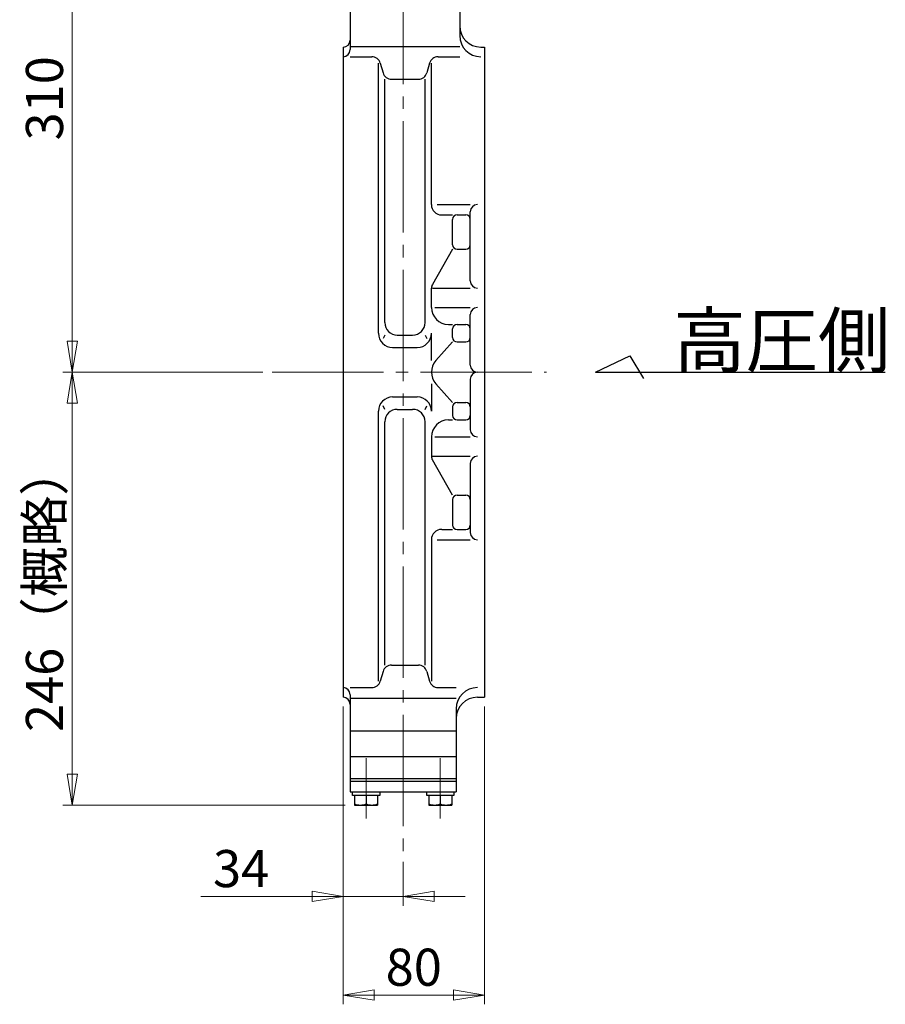
# Model space of a CAD drawing. Extents: x 3768 to 5448, y -254 to 1446.
# Drawn here: x 4958 to 5448, y -254 to 303 of the extents above; entities that cross this region are included whole.
import ezdxf

# ---------------------------------------------------------------- set-up
doc = ezdxf.new("R2010")
doc.units = 0
doc.header["$LTSCALE"] = 7
doc.header["$MEASUREMENT"] = 0
doc.linetypes.add('CENTER', pattern=[12, 9, -1, 1, -1])
doc.layers.get('0').update_dxf_attribs({"linetype": 'CONTINUOUS'})
doc.layers.get('Defpoints').update_dxf_attribs({"linetype": 'CONTINUOUS'})
doc.layers.add('BODY', color=7, linetype='CONTINUOUS')
doc.layers.add('scale', color=6, linetype='CONTINUOUS', lineweight=13)
doc.styles.get("Standard").update_dxf_attribs({"font": 'simplex.shx', "bigfont": 'BIGFONT.shx'})
doc.dimstyles.new('STD1', dxfattribs={"dimscale": 7, "dimtxt": 3, "dimasz": 2.5, "dimexe": 0.75, "dimexo": 0.75, "dimgap": 0.75, "dimtad": 1, "dimdec": 4, "dimdsep": 46, "dimtxsty": 'STANDARD', "dimblk": 'CLOSED', "dimcen": 0.09, "dimclrd": 6, "dimclre": 6, "dimclrt": 2, "dimadec": 0, "dimazin": 2, "dimtfac": 1, "dimtdec": 4, "dimtmove": 0, "dimatfit": 3, "dimldrblk": 'CLOSED', "dimfxl": 1, "dimtolj": 1, "dimtzin": 0, "dimlwd": 13, "dimlwe": 13, "dimarcsym": 0})

# ---------------------------------------------------------------- blocks, each defined once
blk = doc.blocks.new('_Closed')
at = {"color": 0, "linetype": 'ByBlock', "lineweight": -2}
for p, q in [((-1, 0.167), (0, 0)), ((-1, 0.167), (-1, -0.167)), ((0, 0), (-1, -0.167)), ((0, 0), (-1, 0))]:
    blk.add_line(p, q, dxfattribs=at)
blk = doc.blocks.new('*D5')
at = {"layer": 'Defpoints', "color": 0, "linetype": 'Continuous', "lineweight": 13}
for p in [(5140.98, -80.31), (5220.98, -80.31), (5220.98, -248.83)]:
    blk.add_point(p, dxfattribs=at)
at = {"layer": 'scale', "color": 6, "linetype": 'Continuous', "lineweight": 13}
for p, q in [((5140.98, -85.56), (5140.98, -254.08)), ((5220.98, -85.56), (5220.98, -254.08)), ((5158.48, -248.83), (5203.48, -248.83))]:
    blk.add_line(p, q, dxfattribs=at)
at = {"layer": 'scale', "color": 6, "linetype": 'Continuous', "lineweight": 13, "xscale": 17.5, "yscale": 17.5, "zscale": 17.5, "rotation": 180}
blk.add_blockref('_Closed', (5140.98, -248.83), dxfattribs=at)
at = {"layer": 'scale', "color": 6, "linetype": 'Continuous', "lineweight": 13, "xscale": 17.5, "yscale": 17.5, "zscale": 17.5}
blk.add_blockref('_Closed', (5220.98, -248.83), dxfattribs=at)
at = {"layer": 'scale', "color": 2, "linetype": 'Continuous', "insert": (5180.98, -233.08), "char_height": 21, "attachment_point": 5}
blk.add_mtext('\\A1;80', dxfattribs=at)
blk = doc.blocks.new('*D6')
at = {"layer": 'Defpoints', "color": 0, "linetype": 'Continuous', "lineweight": 13}
for p in [(5140.98, -80.31), (5174.98, -168.15), (5174.98, -193.01)]:
    blk.add_point(p, dxfattribs=at)
at = {"layer": 'scale', "color": 6, "linetype": 'Continuous', "lineweight": 13}
for p, q in [((5140.98, -85.56), (5140.98, -198.26)), ((5174.98, -173.4), (5174.98, -198.26)), ((5123.48, -193.01), (5060.48, -193.01)), ((5174.98, -193.01), (5140.98, -193.01)), ((5192.48, -193.01), (5209.98, -193.01))]:
    blk.add_line(p, q, dxfattribs=at)
at = {"layer": 'scale', "color": 6, "linetype": 'Continuous', "lineweight": 13, "xscale": 17.5, "yscale": 17.5, "zscale": 17.5}
blk.add_blockref('_Closed', (5140.98, -193.01), dxfattribs=at)
at = {"layer": 'scale', "color": 6, "linetype": 'Continuous', "lineweight": 13, "xscale": 17.5, "yscale": 17.5, "zscale": 17.5, "rotation": 180}
blk.add_blockref('_Closed', (5174.98, -193.01), dxfattribs=at)
at = {"layer": 'scale', "color": 2, "linetype": 'Continuous', "insert": (5083.23, -177.26), "char_height": 21, "attachment_point": 5}
blk.add_mtext('\\A1;34', dxfattribs=at)
blk = doc.blocks.new('*D7')
at = {"layer": 'Defpoints', "color": 0, "linetype": 'Continuous', "lineweight": 13}
for p in [(4987.65, 103.69), (5100.75, 103.69), (5147.48, -141.31)]:
    blk.add_point(p, dxfattribs=at)
at = {"layer": 'scale', "color": 6, "linetype": 'Continuous', "lineweight": 13}
for p, q in [((5095.5, 103.69), (4982.4, 103.69)), ((4987.65, -123.81), (4987.65, 86.19)), ((5142.23, -141.31), (4982.4, -141.31))]:
    blk.add_line(p, q, dxfattribs=at)
at = {"layer": 'scale', "color": 6, "linetype": 'Continuous', "lineweight": 13, "xscale": 17.5, "yscale": 17.5, "zscale": 17.5}
for p, rotation in [((4987.65, 103.69), 90), ((4987.65, -141.31), 270)]:
    blk.add_blockref('_Closed', p, dxfattribs=dict(at, rotation=rotation))
at = {"layer": 'scale', "color": 2, "linetype": 'Continuous', "insert": (4971.9, -18.81), "char_height": 21, "attachment_point": 5, "rotation": 90}
blk.add_mtext('\\A1;246（概略）', dxfattribs=at)
blk = doc.blocks.new('*D8')
at = {"layer": 'Defpoints', "color": 0, "linetype": 'Continuous', "lineweight": 13}
for p in [(4987.65, 413.69), (5099.98, 413.69), (5100.75, 103.69)]:
    blk.add_point(p, dxfattribs=at)
at = {"layer": 'scale', "color": 6, "linetype": 'Continuous', "lineweight": 13}
for p, q in [((5094.73, 413.69), (4982.4, 413.69)), ((4987.65, 121.19), (4987.65, 396.19)), ((5095.5, 103.69), (4982.4, 103.69))]:
    blk.add_line(p, q, dxfattribs=at)
at = {"layer": 'scale', "color": 6, "linetype": 'Continuous', "lineweight": 13, "xscale": 17.5, "yscale": 17.5, "zscale": 17.5}
for p, rotation in [((4987.65, 413.69), 90), ((4987.65, 103.69), 270)]:
    blk.add_blockref('_Closed', p, dxfattribs=dict(at, rotation=rotation))
at = {"layer": 'scale', "color": 2, "linetype": 'Continuous', "insert": (4971.9, 258.69), "char_height": 21, "attachment_point": 5, "rotation": 90}
blk.add_mtext('\\A1;310', dxfattribs=at)

msp = doc.modelspace()

# ---------------------------------------------------------------- linework, layer by layer
at = {"layer": 'BODY', "color": 2, "linetype": 'CENTER', "lineweight": 13}
for p, q in [((5174.97828, 413.68819), (5174.97828, -168.15181)), ((5100.74828, 103.68819), (5256.09828, 103.68819)), ((5153.97828, -114.74181), (5153.97828, -148.99181)), ((5195.97828, -114.74181), (5195.97828, -148.99181))]:
    msp.add_line(p, q, dxfattribs=at)
at = {"layer": 'BODY', "lineweight": 25}
for p, q in [((5206.97828, 385.68819), (5206.97828, 294.23819)), ((5144.97828, 362.68819), (5144.97828, 286.23819)), ((5140.97828, 287.68819), (5140.97828, -80.31181)), ((5144.97828, 288.10819), (5206.97828, 288.10819)), ((5218.97828, 287.68819), (5220.97828, 287.68819)), ((5220.97828, 287.68819), (5220.97828, -80.31181)), ((5144.97828, 282.23819), (5157.20828, 282.23819)), ((5194.74828, 282.23819), (5206.97828, 282.23819)), ((5160.97828, 125.68819), (5160.97828, 278.60819)), ((5162.00828, 278.60819), (5163.57828, 273.10819)), ((5189.93828, 278.60819), (5188.36828, 273.10819)), ((5190.97828, 198.50819), (5190.97828, 278.60819)), ((5164.61828, 131.71819), (5164.61828, 269.48819)), ((5168.38828, 269.48819), (5183.56828, 269.48819)), ((5187.33828, 131.71819), (5187.33828, 269.48819)), ((5194.12828, 198.50819), (5212.97828, 198.50819)), ((5196.78828, 192.68819), (5202.97828, 192.68819)), ((5202.97828, 175.80819), (5202.97828, 190.18819)), ((5205.47828, 192.68819), (5210.47828, 192.68819)), ((5212.97828, 155.30819), (5212.97828, 194.50819)), ((5202.97828, 173.30819), (5191.50828, 153.29819)), ((5205.47828, 173.30819), (5210.47828, 173.30819)), ((5190.97828, 140.29819), (5190.97828, 151.30819)), ((5191.50828, 151.30819), (5212.97828, 151.30819)), ((5192.87828, 140.29819), (5212.97828, 140.29819)), ((5212.97828, 107.68819), (5212.97828, 136.29819)), ((5200.58828, 130.68819), (5202.97828, 130.68819)), ((5202.97828, 123.27819), (5202.97828, 128.18819)), ((5205.47828, 130.68819), (5210.47828, 130.68819)), ((5164.61828, 124.71819), (5163.56828, 122.68819)), ((5171.61828, 124.71819), (5180.33828, 124.71819)), ((5187.33828, 124.71819), (5188.38828, 122.68819)), ((5190.97828, 110.27819), (5190.97828, 125.68819)), ((5168.97828, 117.68819), (5182.97828, 117.68819)), ((5202.97828, 120.77819), (5193.50828, 110.27819)), ((5205.47828, 120.77819), (5210.47828, 120.77819)), ((5190.97828, 97.10819), (5190.97828, 81.68819)), ((5193.50828, 97.10819), (5202.97828, 86.59819)), ((5212.97828, 99.68819), (5212.97828, 71.07819)), ((5168.97828, 89.68819), (5182.97828, 89.68819)), ((5164.61828, 82.65819), (5163.56828, 84.68819)), ((5187.33828, 82.65819), (5188.38828, 84.68819)), ((5202.97828, 84.09819), (5202.97828, 79.18819)), ((5205.47828, 86.59819), (5210.47828, 86.59819)), ((5160.97828, -71.22181), (5160.97828, 81.68819)), ((5171.61828, 82.65819), (5180.33828, 82.65819)), ((5164.61828, -62.10181), (5164.61828, 75.65819)), ((5187.33828, -62.10181), (5187.33828, 75.65819)), ((5200.58828, 76.68819), (5202.97828, 76.68819)), ((5205.47828, 76.68819), (5210.47828, 76.68819)), ((5190.97828, 67.07819), (5190.97828, 56.06819)), ((5192.87828, 67.07819), (5212.97828, 67.07819)), ((5191.50828, 56.06819), (5212.97828, 56.06819)), ((5202.97828, 34.06819), (5191.50828, 54.07819)), ((5212.97828, 52.06819), (5212.97828, 12.87819)), ((5205.47828, 34.06819), (5210.47828, 34.06819)), ((5202.97828, 31.56819), (5202.97828, 17.18819)), ((5196.78828, 14.68819), (5202.97828, 14.68819)), ((5205.47828, 14.68819), (5210.47828, 14.68819)), ((5190.97828, 8.87819), (5190.97828, -71.22181)), ((5194.12828, 8.87819), (5212.97828, 8.87819)), ((5163.57828, -65.73181), (5162.00828, -71.22181)), ((5168.38828, -62.10181), (5183.56828, -62.10181)), ((5188.36828, -65.73181), (5189.93828, -71.22181)), ((5144.97828, -74.85181), (5157.20828, -74.85181)), ((5194.74828, -74.85181), (5204.97828, -74.85181)), ((5144.97828, -78.85181), (5144.97828, -133.81181)), ((5144.97828, -80.73181), (5204.97828, -80.73181)), ((5216.97828, -80.31181), (5220.97828, -80.31181)), ((5204.97828, -86.85181), (5204.97828, -133.81181)), ((5144.97828, -99.32181), (5204.97828, -99.32181)), ((5144.97828, -113.83181), (5204.97828, -113.83181)), ((5144.97828, -126.31181), (5204.97828, -126.31181)), ((5144.97828, -127.81181), (5204.97828, -127.81181)), ((5144.97828, -133.81181), (5204.97828, -133.81181)), ((5146.27828, -135.81181), (5146.27828, -133.81181)), ((5161.67828, -135.81181), (5146.27828, -135.81181)), ((5147.47828, -135.81181), (5147.47828, -141.31181)), ((5153.97828, -135.81181), (5153.97828, -140.59181)), ((5160.47828, -135.81181), (5160.47828, -141.31181)), ((5161.67828, -133.81181), (5161.67828, -135.81181)), ((5188.27828, -135.81181), (5188.27828, -133.81181)), ((5203.67828, -135.81181), (5188.27828, -135.81181)), ((5189.47828, -135.81181), (5189.47828, -141.31181)), ((5195.97828, -135.81181), (5195.97828, -140.59181)), ((5202.47828, -135.81181), (5202.47828, -141.31181)), ((5203.67828, -133.81181), (5203.67828, -135.81181)), ((5147.47828, -141.31181), (5160.47828, -141.31181)), ((5189.47828, -141.31181), (5202.47828, -141.31181))]:
    msp.add_line(p, q, dxfattribs=at)
for centre, radius, start, end in [((5218.97828, 299.68819), 12, 180, 270), ((5140.97828, 291.68819), 4, 270, 0), ((5218.97828, 294.23819), 12, 180, 270), ((5140.97828, 286.23819), 4, 270, 0), ((5157.20828, 277.23819), 5, 15.93, 90), ((5194.74828, 277.23819), 5, 90, 164.07), ((5168.38828, 274.48819), 5, 195.93, 270), ((5183.56828, 274.48819), 5, 270, 344.07), ((5196.78828, 198.50819), 5.82, 180, 270), ((5216.97828, 194.50819), 4, 90, 180), ((5205.47828, 190.18819), 2.5, 90, 180), ((5210.47828, 190.18819), 2.5, 0, 90), ((5205.47828, 175.80819), 2.5, 180, 270), ((5210.47828, 175.80819), 2.5, 270, 0), ((5194.97828, 151.30819), 4, 150.17, 180), ((5216.97828, 155.30819), 4, 180, 270), ((5200.58828, 140.29819), 9.61, 180, 270), ((5216.97828, 136.29819), 4, 90, 180), ((5171.61828, 131.71819), 7, 180, 270), ((5180.33828, 131.71819), 7, 270, 0), ((5205.47828, 128.18819), 2.5, 90, 180), ((5210.47828, 128.18819), 2.5, 0, 90), ((5168.97828, 125.68819), 8, 180, 270), ((5182.97828, 125.68819), 8, 270, 0), ((5205.47828, 123.27819), 2.5, 180, 270), ((5210.47828, 123.27819), 2.5, 270, 0), ((5200.80828, 103.68819), 9.83, 137.97, 222.03), ((5216.97828, 107.68819), 4, 180, 270), ((5216.97828, 99.68819), 4, 90, 180), ((5168.97828, 81.68819), 8, 90, 180), ((5182.97828, 81.68819), 8, 0, 90), ((5205.47828, 84.09819), 2.5, 90, 180), ((5210.47828, 84.09819), 2.5, 0, 90), ((5171.61828, 75.65819), 7, 90, 180), ((5180.33828, 75.65819), 7, 0, 90), ((5205.47828, 79.18819), 2.5, 180, 270), ((5210.47828, 79.18819), 2.5, 270, 0), ((5200.58828, 67.07819), 9.61, 90, 180), ((5216.97828, 71.07819), 4, 180, 270), ((5194.97828, 56.06819), 4, 180, 209.83), ((5216.97828, 52.06819), 4, 90, 180), ((5205.47828, 31.56819), 2.5, 90, 180), ((5210.47828, 31.56819), 2.5, 0, 90), ((5205.47828, 17.18819), 2.5, 180, 270), ((5210.47828, 17.18819), 2.5, 270, 0), ((5196.78828, 8.87819), 5.82, 90, 180), ((5216.97828, 12.87819), 4, 180, 270), ((5168.38828, -67.10181), 5, 90, 164.07), ((5183.56828, -67.10181), 5, 15.93, 90), ((5157.20828, -69.85181), 5, 270, 344.07), ((5194.74828, -69.85181), 5, 195.93, 270), ((5140.97828, -78.85181), 4, 0, 90), ((5216.97828, -86.85181), 12, 90, 180), ((5140.97828, -84.31181), 4, 0, 90), ((5216.97828, -92.31181), 12, 90, 180), ((5150.72828, -133.63181), 7.68, 244.96, 295.04), ((5157.22828, -133.63181), 7.68, 244.96, 295.04), ((5192.72828, -133.63181), 7.68, 244.96, 295.04), ((5199.22828, -133.63181), 7.68, 244.96, 295.04)]:
    msp.add_arc(centre, radius, start, end, dxfattribs=at)
at = {"layer": 'scale', "lineweight": 25}
for p, q in [((5283.8303, 103.68819), (5303.2903, 112.90819)), ((5303.2903, 112.90819), (5311.0803, 100.10819)), ((5283.8303, 103.68819), (5447.89997, 103.68819))]:
    msp.add_line(p, q, dxfattribs=at)

# ---------------------------------------------------------------- texts
msp.add_text('高圧側', height=30, dxfattribs=at).set_placement((5327.9203, 106.68819))

# ---------------------------------------------------------------- dimensions: what is measured, and where the dimension line sits
at = {"layer": 'scale', "linetype": 'Continuous'}
dim = msp.add_linear_dim(base=(4987.6546, 413.68819), p1=(5100.74828, 103.68819), p2=(5099.97828, 413.68819), angle=90, dimstyle='STD1', dxfattribs=at)
dim.commit()
dim.dimension.update_dxf_attribs({"geometry": '*D8', "text_midpoint": (4971.9046, 258.68819)})
dim = msp.add_linear_dim(base=(4987.6546, 103.68819), p1=(5147.47828, -141.31181), p2=(5100.74828, 103.68819), angle=90, text='246（概略）', dimstyle='STD1', dxfattribs=at)
dim.commit()
dim.dimension.update_dxf_attribs({"geometry": '*D7', "text_midpoint": (4971.9046, -18.81181)})
dim = msp.add_linear_dim(base=(5174.97828, -193.01485), p1=(5140.97828, -80.31181), p2=(5174.97828, -168.15181), dimstyle='STD1', dxfattribs=at)
dim.commit()
dim.dimension.update_dxf_attribs({"geometry": '*D6', "text_midpoint": (5083.22828, -193.01485), "dimtype": 160})
dim = msp.add_linear_dim(base=(5220.97828, -248.82672), p1=(5140.97828, -80.31181), p2=(5220.97828, -80.31181), dimstyle='STD1', dxfattribs=at)
dim.commit()
dim.dimension.update_dxf_attribs({"geometry": '*D5', "text_midpoint": (5180.97828, -233.07672)})

doc.saveas('drawing.dxf')
